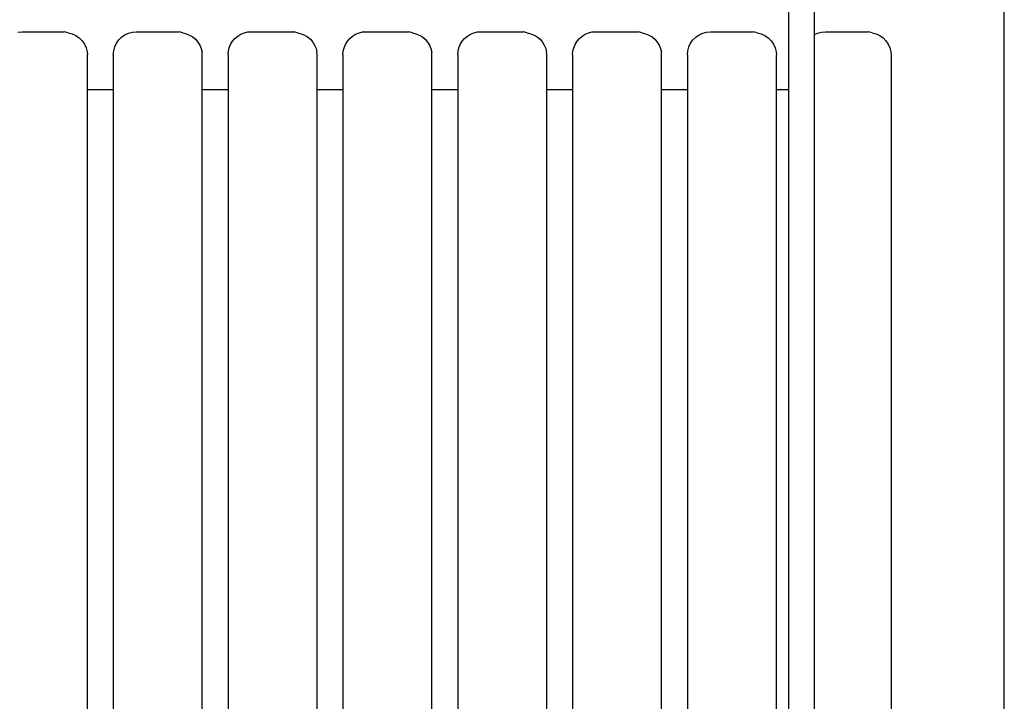
# Model space of a CAD drawing. Units: metres. Extents: x 86.82 to 93.95, y -158.43 to -151.42.
# Drawn here: x 91.12 to 91.5, y -154.81 to -154.55 of the extents above; entities that cross this region are included whole.
import ezdxf

# ---------------------------------------------------------------- set-up
doc = ezdxf.new("R2010")
doc.units = ezdxf.units.M
doc.layers.add('Standard', color=7, linetype='Continuous', lineweight=25)

msp = doc.modelspace()

# ---------------------------------------------------------------- linework, layer by layer
at = {"layer": 'Standard', "color": 7, "linetype": 'Continuous', "lineweight": 25, "transparency": 33554687}
for p, q in [((91.41798, -154.47914), (91.41798, -155.25131)), ((91.42798, -155.25131), (91.42798, -154.47914)), ((91.50158, -155.19934), (91.50158, -154.53112)), ((91.11922, -154.55036), (91.12078, -154.55022)), ((91.12078, -154.55022), (91.13728, -154.55022)), ((91.13884, -154.55069), (91.13728, -154.55022)), ((91.13884, -154.55069), (91.14036, -154.55109)), ((91.14036, -154.55109), (91.14178, -154.55176)), ((91.16078, -154.55143), (91.1622, -154.55077)), ((91.1622, -154.55077), (91.16372, -154.55036)), ((91.16372, -154.55036), (91.16528, -154.55022)), ((91.16528, -154.55022), (91.18178, -154.55022)), ((91.18319, -154.55066), (91.18178, -154.55022)), ((91.18319, -154.55066), (91.18456, -154.55099)), ((91.18456, -154.55099), (91.18587, -154.55153)), ((91.2057, -154.55121), (91.207, -154.55066)), ((91.207, -154.55066), (91.20837, -154.55034)), ((91.20837, -154.55034), (91.20978, -154.55022)), ((91.20978, -154.55022), (91.22628, -154.55022)), ((91.22769, -154.55066), (91.22628, -154.55022)), ((91.22769, -154.55066), (91.22906, -154.55099)), ((91.22906, -154.55099), (91.23037, -154.55153)), ((91.2502, -154.55121), (91.2515, -154.55066)), ((91.2515, -154.55066), (91.25287, -154.55034)), ((91.25287, -154.55034), (91.25428, -154.55022)), ((91.25428, -154.55022), (91.27078, -154.55022)), ((91.27219, -154.55066), (91.27078, -154.55022)), ((91.27219, -154.55066), (91.27356, -154.55099)), ((91.27356, -154.55099), (91.27487, -154.55153)), ((91.2947, -154.55121), (91.296, -154.55066)), ((91.296, -154.55066), (91.29737, -154.55034)), ((91.29737, -154.55034), (91.29878, -154.55022)), ((91.29878, -154.55022), (91.31528, -154.55022)), ((91.31669, -154.55066), (91.31528, -154.55022)), ((91.31669, -154.55066), (91.31806, -154.55099)), ((91.31806, -154.55099), (91.31937, -154.55153)), ((91.3392, -154.55121), (91.3405, -154.55066)), ((91.3405, -154.55066), (91.34187, -154.55034)), ((91.34187, -154.55034), (91.34328, -154.55022)), ((91.34328, -154.55022), (91.35978, -154.55022)), ((91.36119, -154.55066), (91.35978, -154.55022)), ((91.36119, -154.55066), (91.36256, -154.55099)), ((91.36256, -154.55099), (91.36387, -154.55153)), ((91.38328, -154.55143), (91.3847, -154.55077)), ((91.3847, -154.55077), (91.38622, -154.55036)), ((91.38622, -154.55036), (91.38778, -154.55022)), ((91.38778, -154.55022), (91.40428, -154.55022)), ((91.40584, -154.55069), (91.40428, -154.55022)), ((91.40584, -154.55069), (91.40736, -154.55109)), ((91.40736, -154.55109), (91.40878, -154.55176)), ((91.42798, -154.55134), (91.4292, -154.55077)), ((91.4292, -154.55077), (91.43072, -154.55036)), ((91.43072, -154.55036), (91.43228, -154.55022)), ((91.43228, -154.55022), (91.44878, -154.55022)), ((91.45034, -154.55069), (91.44878, -154.55022)), ((91.45034, -154.55069), (91.45186, -154.55109)), ((91.45186, -154.55109), (91.45328, -154.55176)), ((91.14178, -154.55176), (91.14307, -154.55265)), ((91.14307, -154.55265), (91.14418, -154.55376)), ((91.14418, -154.55376), (91.14508, -154.55505)), ((91.15682, -154.55615), (91.15749, -154.55472)), ((91.15749, -154.55472), (91.15839, -154.55344)), ((91.15839, -154.55344), (91.1595, -154.55233)), ((91.1595, -154.55233), (91.16078, -154.55143)), ((91.18587, -154.55153), (91.18707, -154.55227)), ((91.18707, -154.55227), (91.18815, -154.55318)), ((91.18815, -154.55318), (91.18906, -154.55426)), ((91.18906, -154.55426), (91.1898, -154.55546)), ((91.20176, -154.55514), (91.2025, -154.55393)), ((91.2025, -154.55393), (91.20342, -154.55286)), ((91.20342, -154.55286), (91.20449, -154.55194)), ((91.20449, -154.55194), (91.2057, -154.55121)), ((91.23037, -154.55153), (91.23157, -154.55227)), ((91.23157, -154.55227), (91.23265, -154.55318)), ((91.23265, -154.55318), (91.23356, -154.55426)), ((91.23356, -154.55426), (91.2343, -154.55546)), ((91.24626, -154.55514), (91.247, -154.55393)), ((91.247, -154.55393), (91.24792, -154.55286)), ((91.24792, -154.55286), (91.24899, -154.55194)), ((91.24899, -154.55194), (91.2502, -154.55121)), ((91.27487, -154.55153), (91.27607, -154.55227)), ((91.27607, -154.55227), (91.27715, -154.55318)), ((91.27715, -154.55318), (91.27806, -154.55426)), ((91.27806, -154.55426), (91.2788, -154.55546)), ((91.29076, -154.55514), (91.2915, -154.55393)), ((91.2915, -154.55393), (91.29242, -154.55286)), ((91.29242, -154.55286), (91.29349, -154.55194)), ((91.29349, -154.55194), (91.2947, -154.55121)), ((91.31937, -154.55153), (91.32057, -154.55227)), ((91.32057, -154.55227), (91.32165, -154.55318)), ((91.32165, -154.55318), (91.32256, -154.55426)), ((91.32256, -154.55426), (91.3233, -154.55546)), ((91.33526, -154.55514), (91.336, -154.55393)), ((91.336, -154.55393), (91.33692, -154.55286)), ((91.33692, -154.55286), (91.33799, -154.55194)), ((91.33799, -154.55194), (91.3392, -154.55121)), ((91.36387, -154.55153), (91.36507, -154.55227)), ((91.36507, -154.55227), (91.36615, -154.55318)), ((91.36615, -154.55318), (91.36706, -154.55426)), ((91.36706, -154.55426), (91.3678, -154.55546)), ((91.37932, -154.55615), (91.37999, -154.55472)), ((91.37999, -154.55472), (91.38089, -154.55344)), ((91.38089, -154.55344), (91.382, -154.55233)), ((91.382, -154.55233), (91.38328, -154.55143)), ((91.40878, -154.55176), (91.41007, -154.55265)), ((91.41007, -154.55265), (91.41118, -154.55376)), ((91.41118, -154.55376), (91.41208, -154.55505)), ((91.45328, -154.55176), (91.45457, -154.55265)), ((91.45457, -154.55265), (91.45568, -154.55376)), ((91.45568, -154.55376), (91.45658, -154.55505)), ((91.14508, -154.55505), (91.14574, -154.55647)), ((91.14574, -154.55647), (91.14614, -154.55798)), ((91.14614, -154.55798), (91.14628, -154.55922)), ((91.15628, -154.55922), (91.15642, -154.55766)), ((91.15642, -154.55766), (91.15682, -154.55615)), ((91.1898, -154.55546), (91.19034, -154.55676)), ((91.19034, -154.55676), (91.19067, -154.55814)), ((91.19078, -154.55922), (91.19067, -154.55814)), ((91.20078, -154.55922), (91.20089, -154.55782)), ((91.20089, -154.55782), (91.20122, -154.55644)), ((91.20122, -154.55644), (91.20176, -154.55514)), ((91.2343, -154.55546), (91.23484, -154.55676)), ((91.23484, -154.55676), (91.23517, -154.55814)), ((91.23528, -154.55922), (91.23517, -154.55814)), ((91.24528, -154.55922), (91.24539, -154.55782)), ((91.24539, -154.55782), (91.24572, -154.55644)), ((91.24572, -154.55644), (91.24626, -154.55514)), ((91.2788, -154.55546), (91.27934, -154.55676)), ((91.27934, -154.55676), (91.27967, -154.55814)), ((91.27978, -154.55922), (91.27967, -154.55814)), ((91.28978, -154.55922), (91.28989, -154.55782)), ((91.28989, -154.55782), (91.29022, -154.55644)), ((91.29022, -154.55644), (91.29076, -154.55514)), ((91.3233, -154.55546), (91.32384, -154.55676)), ((91.32384, -154.55676), (91.32417, -154.55814)), ((91.32428, -154.55922), (91.32417, -154.55814)), ((91.33428, -154.55922), (91.33439, -154.55782)), ((91.33439, -154.55782), (91.33472, -154.55644)), ((91.33472, -154.55644), (91.33526, -154.55514)), ((91.3678, -154.55546), (91.36834, -154.55676)), ((91.36834, -154.55676), (91.36867, -154.55814)), ((91.36878, -154.55922), (91.36867, -154.55814)), ((91.37878, -154.55922), (91.37892, -154.55766)), ((91.37892, -154.55766), (91.37932, -154.55615)), ((91.41208, -154.55505), (91.41274, -154.55647)), ((91.41274, -154.55647), (91.41314, -154.55798)), ((91.41314, -154.55798), (91.41328, -154.55922)), ((91.45658, -154.55505), (91.45724, -154.55647)), ((91.45724, -154.55647), (91.45764, -154.55798)), ((91.45764, -154.55798), (91.45778, -154.55922)), ((91.14628, -154.55954), (91.14628, -154.55922)), ((91.14628, -154.56207), (91.14628, -154.55954)), ((91.14628, -154.56712), (91.14628, -154.56207)), ((91.15628, -154.55922), (91.15628, -154.56049)), ((91.15628, -154.56049), (91.15628, -154.56429)), ((91.19078, -154.55954), (91.19078, -154.55922)), ((91.19078, -154.56207), (91.19078, -154.55954)), ((91.19078, -154.56712), (91.19078, -154.56207)), ((91.20078, -154.55922), (91.20078, -154.56049)), ((91.20078, -154.56049), (91.20078, -154.56429)), ((91.23528, -154.55954), (91.23528, -154.55922)), ((91.23528, -154.56207), (91.23528, -154.55954)), ((91.23528, -154.56712), (91.23528, -154.56207)), ((91.24528, -154.55922), (91.24528, -154.56049)), ((91.24528, -154.56049), (91.24528, -154.56429)), ((91.27978, -154.55954), (91.27978, -154.55922)), ((91.27978, -154.56207), (91.27978, -154.55954)), ((91.27978, -154.56712), (91.27978, -154.56207)), ((91.28978, -154.55922), (91.28978, -154.56049)), ((91.28978, -154.56049), (91.28978, -154.56429)), ((91.32428, -154.55954), (91.32428, -154.55922)), ((91.32428, -154.56207), (91.32428, -154.55954)), ((91.32428, -154.56712), (91.32428, -154.56207)), ((91.33428, -154.55922), (91.33428, -154.56049)), ((91.33428, -154.56049), (91.33428, -154.56429)), ((91.36878, -154.55954), (91.36878, -154.55922)), ((91.36878, -154.56207), (91.36878, -154.55954)), ((91.36878, -154.56712), (91.36878, -154.56207)), ((91.37878, -154.55922), (91.37878, -154.56049)), ((91.37878, -154.56049), (91.37878, -154.56429)), ((91.41328, -154.55954), (91.41328, -154.55922)), ((91.41328, -154.56207), (91.41328, -154.55954)), ((91.41328, -154.56712), (91.41328, -154.56207)), ((91.45778, -154.55922), (91.45778, -154.55954)), ((91.45778, -154.55954), (91.45778, -154.56207)), ((91.45778, -154.56207), (91.45778, -154.56712)), ((91.15628, -154.56429), (91.15628, -154.57057)), ((91.20078, -154.56429), (91.20078, -154.57057)), ((91.24528, -154.56429), (91.24528, -154.57057)), ((91.28978, -154.56429), (91.28978, -154.57057)), ((91.33428, -154.56429), (91.33428, -154.57057)), ((91.37878, -154.56429), (91.37878, -154.57057)), ((91.14628, -154.57463), (91.14628, -154.56712)), ((91.19078, -154.57463), (91.19078, -154.56712)), ((91.23528, -154.57463), (91.23528, -154.56712)), ((91.27978, -154.57463), (91.27978, -154.56712)), ((91.32428, -154.57463), (91.32428, -154.56712)), ((91.36878, -154.57463), (91.36878, -154.56712)), ((91.41328, -154.57463), (91.41328, -154.56712)), ((91.45778, -154.56712), (91.45778, -154.57463)), ((91.15628, -154.57272), (91.14628, -154.57272)), ((91.15628, -154.57057), (91.15628, -154.5793)), ((91.20078, -154.57272), (91.19078, -154.57272)), ((91.20078, -154.57057), (91.20078, -154.5793)), ((91.24528, -154.57272), (91.23528, -154.57272)), ((91.24528, -154.57057), (91.24528, -154.5793)), ((91.28978, -154.57272), (91.27978, -154.57272)), ((91.28978, -154.57057), (91.28978, -154.5793)), ((91.33428, -154.57272), (91.32428, -154.57272)), ((91.33428, -154.57057), (91.33428, -154.5793)), ((91.37878, -154.57272), (91.36878, -154.57272)), ((91.37878, -154.57057), (91.37878, -154.5793)), ((91.41798, -154.57272), (91.41328, -154.57272)), ((91.14628, -154.58456), (91.14628, -154.57463)), ((91.19078, -154.58456), (91.19078, -154.57463)), ((91.23528, -154.58456), (91.23528, -154.57463)), ((91.27978, -154.58456), (91.27978, -154.57463)), ((91.32428, -154.58456), (91.32428, -154.57463)), ((91.36878, -154.58456), (91.36878, -154.57463)), ((91.41328, -154.58456), (91.41328, -154.57463)), ((91.45778, -154.57463), (91.45778, -154.58456)), ((91.15628, -154.5793), (91.15628, -154.5904)), ((91.20078, -154.5793), (91.20078, -154.5904)), ((91.24528, -154.5793), (91.24528, -154.5904)), ((91.28978, -154.5793), (91.28978, -154.5904)), ((91.33428, -154.5793), (91.33428, -154.5904)), ((91.37878, -154.5793), (91.37878, -154.5904)), ((91.14628, -154.59681), (91.14628, -154.58456)), ((91.19078, -154.59681), (91.19078, -154.58456)), ((91.23528, -154.59681), (91.23528, -154.58456)), ((91.27978, -154.59681), (91.27978, -154.58456)), ((91.32428, -154.59681), (91.32428, -154.58456)), ((91.36878, -154.59681), (91.36878, -154.58456)), ((91.41328, -154.59681), (91.41328, -154.58456)), ((91.45778, -154.58456), (91.45778, -154.59681)), ((91.15628, -154.5904), (91.15628, -154.60377)), ((91.20078, -154.5904), (91.20078, -154.60377)), ((91.24528, -154.5904), (91.24528, -154.60377)), ((91.28978, -154.5904), (91.28978, -154.60377)), ((91.33428, -154.5904), (91.33428, -154.60377)), ((91.37878, -154.5904), (91.37878, -154.60377)), ((91.14628, -154.61128), (91.14628, -154.59681)), ((91.19078, -154.61128), (91.19078, -154.59681)), ((91.23528, -154.61128), (91.23528, -154.59681)), ((91.27978, -154.61128), (91.27978, -154.59681)), ((91.32428, -154.61128), (91.32428, -154.59681)), ((91.36878, -154.61128), (91.36878, -154.59681)), ((91.41328, -154.61128), (91.41328, -154.59681)), ((91.45778, -154.59681), (91.45778, -154.61128)), ((91.15628, -154.60377), (91.15628, -154.61931)), ((91.20078, -154.60377), (91.20078, -154.61931)), ((91.24528, -154.60377), (91.24528, -154.61931)), ((91.28978, -154.60377), (91.28978, -154.61931)), ((91.33428, -154.60377), (91.33428, -154.61931)), ((91.37878, -154.60377), (91.37878, -154.61931)), ((91.14628, -154.62786), (91.14628, -154.61128)), ((91.19078, -154.62786), (91.19078, -154.61128)), ((91.23528, -154.62786), (91.23528, -154.61128)), ((91.27978, -154.62786), (91.27978, -154.61128)), ((91.32428, -154.62786), (91.32428, -154.61128)), ((91.36878, -154.62786), (91.36878, -154.61128)), ((91.41328, -154.62786), (91.41328, -154.61128)), ((91.45778, -154.61128), (91.45778, -154.62786)), ((91.15628, -154.61931), (91.15628, -154.63689)), ((91.20078, -154.61931), (91.20078, -154.63689)), ((91.24528, -154.61931), (91.24528, -154.63689)), ((91.28978, -154.61931), (91.28978, -154.63689)), ((91.33428, -154.61931), (91.33428, -154.63689)), ((91.37878, -154.61931), (91.37878, -154.63689)), ((91.14628, -154.6464), (91.14628, -154.62786)), ((91.19078, -154.6464), (91.19078, -154.62786)), ((91.23528, -154.6464), (91.23528, -154.62786)), ((91.27978, -154.6464), (91.27978, -154.62786)), ((91.32428, -154.6464), (91.32428, -154.62786)), ((91.36878, -154.6464), (91.36878, -154.62786)), ((91.41328, -154.6464), (91.41328, -154.62786)), ((91.45778, -154.62786), (91.45778, -154.6464)), ((91.15628, -154.63689), (91.15628, -154.65636)), ((91.20078, -154.63689), (91.20078, -154.65636)), ((91.24528, -154.63689), (91.24528, -154.65636)), ((91.28978, -154.63689), (91.28978, -154.65636)), ((91.33428, -154.63689), (91.33428, -154.65636)), ((91.37878, -154.63689), (91.37878, -154.65636)), ((91.14628, -154.66676), (91.14628, -154.6464)), ((91.19078, -154.66676), (91.19078, -154.6464)), ((91.23528, -154.66676), (91.23528, -154.6464)), ((91.27978, -154.66676), (91.27978, -154.6464)), ((91.32428, -154.66676), (91.32428, -154.6464)), ((91.36878, -154.66676), (91.36878, -154.6464)), ((91.41328, -154.66676), (91.41328, -154.6464)), ((91.45778, -154.6464), (91.45778, -154.66676)), ((91.15628, -154.65636), (91.15628, -154.67756)), ((91.20078, -154.65636), (91.20078, -154.67756)), ((91.24528, -154.65636), (91.24528, -154.67756)), ((91.28978, -154.65636), (91.28978, -154.67756)), ((91.33428, -154.65636), (91.33428, -154.67756)), ((91.37878, -154.65636), (91.37878, -154.67756)), ((91.14628, -154.68876), (91.14628, -154.66676)), ((91.19078, -154.68876), (91.19078, -154.66676)), ((91.23528, -154.68876), (91.23528, -154.66676)), ((91.27978, -154.68876), (91.27978, -154.66676)), ((91.32428, -154.68876), (91.32428, -154.66676)), ((91.36878, -154.68876), (91.36878, -154.66676)), ((91.41328, -154.68876), (91.41328, -154.66676)), ((91.45778, -154.66676), (91.45778, -154.68876)), ((91.15628, -154.67756), (91.15628, -154.70032)), ((91.20078, -154.67756), (91.20078, -154.70032)), ((91.24528, -154.67756), (91.24528, -154.70032)), ((91.28978, -154.67756), (91.28978, -154.70032)), ((91.33428, -154.67756), (91.33428, -154.70032)), ((91.37878, -154.67756), (91.37878, -154.70032)), ((91.14628, -154.71222), (91.14628, -154.68876)), ((91.19078, -154.71222), (91.19078, -154.68876)), ((91.23528, -154.71222), (91.23528, -154.68876)), ((91.27978, -154.71222), (91.27978, -154.68876)), ((91.32428, -154.71222), (91.32428, -154.68876)), ((91.36878, -154.71222), (91.36878, -154.68876)), ((91.41328, -154.71222), (91.41328, -154.68876)), ((91.45778, -154.68876), (91.45778, -154.71222)), ((91.15628, -154.70032), (91.15628, -154.72444)), ((91.20078, -154.70032), (91.20078, -154.72444)), ((91.24528, -154.70032), (91.24528, -154.72444)), ((91.28978, -154.70032), (91.28978, -154.72444)), ((91.33428, -154.70032), (91.33428, -154.72444)), ((91.37878, -154.70032), (91.37878, -154.72444)), ((91.14628, -154.73696), (91.14628, -154.71222)), ((91.19078, -154.73696), (91.19078, -154.71222)), ((91.23528, -154.73696), (91.23528, -154.71222)), ((91.27978, -154.73696), (91.27978, -154.71222)), ((91.32428, -154.73696), (91.32428, -154.71222)), ((91.36878, -154.73696), (91.36878, -154.71222)), ((91.41328, -154.73696), (91.41328, -154.71222)), ((91.45778, -154.71222), (91.45778, -154.73696)), ((91.15628, -154.72444), (91.15628, -154.74973)), ((91.20078, -154.72444), (91.20078, -154.74973)), ((91.24528, -154.72444), (91.24528, -154.74973)), ((91.28978, -154.72444), (91.28978, -154.74973)), ((91.33428, -154.72444), (91.33428, -154.74973)), ((91.37878, -154.72444), (91.37878, -154.74973)), ((91.14628, -154.76275), (91.14628, -154.73696)), ((91.19078, -154.76275), (91.19078, -154.73696)), ((91.23528, -154.76275), (91.23528, -154.73696)), ((91.27978, -154.76275), (91.27978, -154.73696)), ((91.32428, -154.76275), (91.32428, -154.73696)), ((91.36878, -154.76275), (91.36878, -154.73696)), ((91.41328, -154.76275), (91.41328, -154.73696)), ((91.45778, -154.73696), (91.45778, -154.76275)), ((91.15628, -154.74973), (91.15628, -154.77598)), ((91.20078, -154.74973), (91.20078, -154.77598)), ((91.24528, -154.74973), (91.24528, -154.77598)), ((91.28978, -154.74973), (91.28978, -154.77598)), ((91.33428, -154.74973), (91.33428, -154.77598)), ((91.37878, -154.74973), (91.37878, -154.77598)), ((91.14628, -154.7894), (91.14628, -154.76275)), ((91.19078, -154.7894), (91.19078, -154.76275)), ((91.23528, -154.7894), (91.23528, -154.76275)), ((91.27978, -154.7894), (91.27978, -154.76275)), ((91.32428, -154.7894), (91.32428, -154.76275)), ((91.36878, -154.7894), (91.36878, -154.76275)), ((91.41328, -154.7894), (91.41328, -154.76275)), ((91.45778, -154.76275), (91.45778, -154.7894)), ((91.15628, -154.77598), (91.15628, -154.80297)), ((91.20078, -154.77598), (91.20078, -154.80297)), ((91.24528, -154.77598), (91.24528, -154.80297)), ((91.28978, -154.77598), (91.28978, -154.80297)), ((91.33428, -154.77598), (91.33428, -154.80297)), ((91.37878, -154.77598), (91.37878, -154.80297)), ((91.14628, -154.81667), (91.14628, -154.7894)), ((91.19078, -154.81667), (91.19078, -154.7894)), ((91.23528, -154.81667), (91.23528, -154.7894)), ((91.27978, -154.81667), (91.27978, -154.7894)), ((91.32428, -154.81667), (91.32428, -154.7894)), ((91.36878, -154.81667), (91.36878, -154.7894)), ((91.41328, -154.81667), (91.41328, -154.7894)), ((91.45778, -154.7894), (91.45778, -154.81667)), ((91.15628, -154.80297), (91.15628, -154.83047)), ((91.20078, -154.80297), (91.20078, -154.83047)), ((91.24528, -154.80297), (91.24528, -154.83047)), ((91.28978, -154.80297), (91.28978, -154.83047)), ((91.33428, -154.80297), (91.33428, -154.83047)), ((91.37878, -154.80297), (91.37878, -154.83047))]:
    msp.add_line(p, q, dxfattribs=at)

doc.saveas('drawing.dxf')
